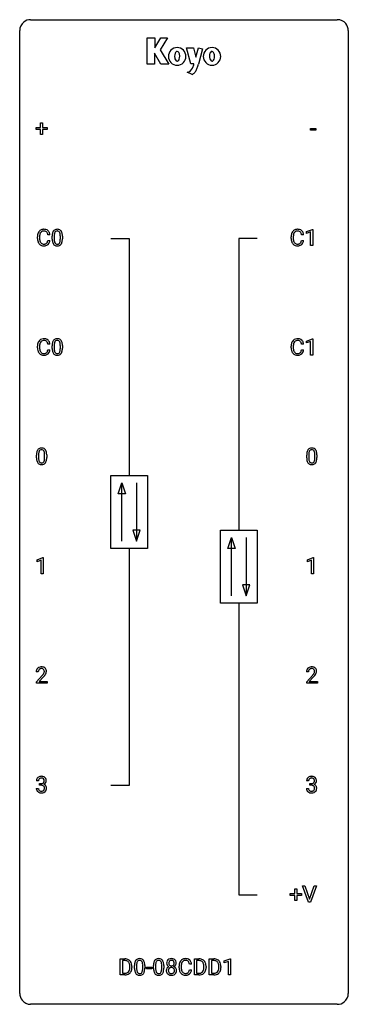
# Model space of a CAD drawing. Extents: x 2.8 to 26.6, y -2.8 to 68.7.
import ezdxf

# ---------------------------------------------------------------- set-up
doc = ezdxf.new("R2010")
doc.units = 0
doc.layers.add('DEFAULT_255_1_234', color=255, linetype='CONTINUOUS')
doc.layers.add('DEFAULT_255_2_778', color=255, linetype='CONTINUOUS')

msp = doc.modelspace()

# ---------------------------------------------------------------- linework, layer by layer
at = {"layer": 'DEFAULT_255_1_234'}
for p, q in [((3.961, 60.69), (3.961, 60.83)), ((3.961, 60.83), (4.287, 60.83)), ((4.287, 60.83), (4.287, 61.172)), ((4.287, 61.172), (4.436, 61.172)), ((4.436, 61.172), (4.436, 60.83)), ((4.436, 60.83), (4.762, 60.83)), ((4.762, 60.83), (4.762, 60.69)), ((23.855, 60.639), (23.855, 60.76)), ((23.855, 60.76), (24.246, 60.76)), ((24.246, 60.76), (24.246, 60.639)), ((4.287, 60.69), (3.961, 60.69)), ((4.287, 60.32), (4.287, 60.69)), ((4.436, 60.32), (4.287, 60.32)), ((4.762, 60.69), (4.436, 60.69)), ((4.436, 60.69), (4.436, 60.32)), ((24.246, 60.639), (23.855, 60.639)), ((4.066, 52.795), (4.066, 52.908)), ((4.221, 52.904), (4.221, 52.791)), ((4.966, 53.059), (4.811, 53.059)), ((5.133, 52.744), (5.133, 52.942)), ((5.282, 52.979), (5.282, 52.741)), ((5.723, 52.724), (5.723, 52.967)), ((5.871, 52.957), (5.871, 52.764)), ((22.451, 52.795), (22.451, 52.908)), ((22.606, 52.904), (22.606, 52.791)), ((23.351, 53.059), (23.196, 53.059)), ((23.562, 53.281), (23.988, 53.44)), ((23.562, 53.146), (23.562, 53.281)), ((23.862, 53.256), (23.562, 53.146)), ((23.862, 52.265), (23.862, 53.256)), ((23.988, 53.44), (24.011, 53.44)), ((24.011, 53.44), (24.011, 52.265)), ((4.811, 52.636), (4.966, 52.636)), ((23.196, 52.636), (23.351, 52.636)), ((24.011, 52.265), (23.862, 52.265)), ((4.966, 45.121), (4.811, 45.121)), ((5.282, 45.041), (5.282, 44.803)), ((5.723, 44.787), (5.723, 45.03)), ((5.871, 45.019), (5.871, 44.827)), ((23.351, 45.121), (23.196, 45.121)), ((23.562, 45.343), (23.988, 45.503)), ((23.562, 45.208), (23.562, 45.343)), ((23.862, 45.318), (23.562, 45.208)), ((23.862, 44.328), (23.862, 45.318)), ((23.988, 45.503), (24.011, 45.503)), ((24.011, 45.503), (24.011, 44.328)), ((4.066, 44.858), (4.066, 44.97)), ((4.221, 44.966), (4.221, 44.853)), ((4.811, 44.699), (4.966, 44.699)), ((5.133, 44.807), (5.133, 45.005)), ((22.451, 44.858), (22.451, 44.97)), ((22.606, 44.966), (22.606, 44.853)), ((23.196, 44.699), (23.351, 44.699)), ((24.011, 44.328), (23.862, 44.328)), ((3.996, 36.869), (3.996, 37.067)), ((4.144, 37.104), (4.144, 36.866)), ((4.585, 36.849), (4.585, 37.092)), ((4.734, 37.082), (4.734, 36.889)), ((23.577, 36.869), (23.577, 37.067)), ((23.726, 37.104), (23.726, 36.866)), ((24.167, 36.849), (24.167, 37.092)), ((24.315, 37.082), (24.315, 36.889)), ((4.032, 29.468), (4.457, 29.628)), ((4.032, 29.333), (4.032, 29.468)), ((4.331, 29.443), (4.032, 29.333)), ((4.331, 28.453), (4.331, 29.443)), ((4.457, 29.628), (4.481, 29.628)), ((4.481, 29.628), (4.481, 28.453)), ((23.63, 29.468), (24.055, 29.628)), ((23.63, 29.333), (23.63, 29.468)), ((23.929, 29.443), (23.63, 29.333)), ((23.929, 28.453), (23.929, 29.443)), ((24.055, 29.628), (24.079, 29.628)), ((24.079, 29.628), (24.079, 28.453)), ((4.481, 28.453), (4.331, 28.453)), ((24.079, 28.453), (23.929, 28.453)), ((4.127, 21.34), (3.978, 21.34)), ((4.001, 20.622), (4.405, 21.072)), ((4.493, 20.976), (4.18, 20.637)), ((23.708, 21.34), (23.559, 21.34)), ((23.582, 20.622), (23.987, 21.072)), ((24.074, 20.976), (23.761, 20.637)), ((4.001, 20.515), (4.001, 20.622)), ((4.767, 20.515), (4.001, 20.515)), ((4.18, 20.637), (4.767, 20.637)), ((4.767, 20.637), (4.767, 20.515)), ((23.582, 20.515), (23.582, 20.622)), ((24.348, 20.515), (23.582, 20.515)), ((23.761, 20.637), (24.348, 20.637)), ((24.348, 20.637), (24.348, 20.515)), ((3.979, 12.886), (4.128, 12.886)), ((4.138, 13.441), (3.989, 13.441)), ((4.217, 13.114), (4.217, 13.235)), ((4.217, 13.235), (4.328, 13.235)), ((4.328, 13.114), (4.217, 13.114)), ((23.56, 12.886), (23.71, 12.886)), ((23.719, 13.441), (23.571, 13.441)), ((23.798, 13.114), (23.798, 13.235)), ((23.798, 13.235), (23.91, 13.235)), ((23.91, 13.114), (23.798, 13.114)), ((23.714, 4.64), (23.281, 5.81)), ((23.281, 5.81), (23.449, 5.81)), ((23.449, 5.81), (23.781, 4.845)), ((23.781, 4.845), (24.116, 5.81)), ((24.284, 5.81), (23.851, 4.64)), ((24.116, 5.81), (24.284, 5.81)), ((22.389, 5.127), (22.389, 5.268)), ((22.389, 5.268), (22.715, 5.268)), ((22.715, 5.127), (22.389, 5.127)), ((22.715, 5.268), (22.715, 5.609)), ((22.715, 5.609), (22.864, 5.609)), ((22.715, 4.758), (22.715, 5.127)), ((22.864, 5.609), (22.864, 5.268)), ((22.864, 5.268), (23.19, 5.268)), ((23.19, 5.127), (22.864, 5.127)), ((22.864, 5.127), (22.864, 4.758)), ((23.19, 5.268), (23.19, 5.127)), ((22.864, 4.758), (22.715, 4.758)), ((23.851, 4.64), (23.714, 4.64)), ((10.066, -0.651), (10.066, 0.518)), ((10.066, 0.518), (10.397, 0.518)), ((10.401, 0.391), (10.221, 0.391)), ((10.221, 0.391), (10.221, -0.525)), ((11.102, -0.173), (11.102, 0.026)), ((11.25, 0.062), (11.25, -0.176)), ((11.691, -0.193), (11.691, 0.051)), ((11.84, 0.04), (11.84, -0.153)), ((12.479, -0.173), (12.479, 0.026)), ((12.628, 0.062), (12.628, -0.176)), ((13.069, -0.193), (13.069, 0.051)), ((13.217, 0.04), (13.217, -0.153)), ((15.23, 0.142), (15.075, 0.142)), ((15.44, -0.651), (15.44, 0.518)), ((15.44, 0.518), (15.771, 0.518)), ((15.775, 0.391), (15.595, 0.391)), ((15.595, 0.391), (15.595, -0.525)), ((16.519, -0.651), (16.519, 0.518)), ((16.519, 0.518), (16.849, 0.518)), ((16.853, 0.391), (16.673, 0.391)), ((16.673, 0.391), (16.673, -0.525)), ((17.599, 0.364), (18.024, 0.524)), ((17.599, 0.229), (17.599, 0.364)), ((17.898, 0.339), (17.599, 0.229)), ((17.898, -0.651), (17.898, 0.339)), ((18.024, 0.524), (18.048, 0.524)), ((18.048, 0.524), (18.048, -0.651)), ((10.39, -0.651), (10.066, -0.651)), ((10.221, -0.525), (10.383, -0.525)), ((10.76, -0.099), (10.76, -0.03)), ((10.912, -0.027), (10.912, -0.102)), ((11.963, -0.215), (11.963, -0.094)), ((11.963, -0.094), (12.355, -0.094)), ((12.355, -0.215), (11.963, -0.215)), ((12.355, -0.094), (12.355, -0.215)), ((14.33, -0.121), (14.33, -0.009)), ((14.485, -0.013), (14.485, -0.126)), ((15.075, -0.28), (15.23, -0.28)), ((15.764, -0.651), (15.44, -0.651)), ((15.595, -0.525), (15.757, -0.525)), ((16.134, -0.099), (16.134, -0.03)), ((16.286, -0.027), (16.286, -0.102)), ((16.843, -0.651), (16.519, -0.651)), ((16.673, -0.525), (16.836, -0.525)), ((17.212, -0.099), (17.212, -0.03)), ((17.365, -0.027), (17.365, -0.102)), ((18.048, -0.651), (17.898, -0.651))]:
    msp.add_line(p, q, dxfattribs=at)
for centre, radius, start, end in [((4.843, 52.912), 0.777, 169.58372, 180.27579), ((4.659, 52.946), 0.59, 155.03659, 169.60032), ((4.545, 53), 0.464, 136.78315, 155.24727), ((4.506, 53.033), 0.413, 121.76332, 136.42811), ((5.053, 52.906), 0.832, 174.342, 180.14304), ((4.79, 52.935), 0.568, 162.93736, 174.62086), ((4.595, 52.996), 0.363, 143.07532, 163.19169), ((4.52, 53.009), 0.441, 95.64597, 121.54906), ((4.519, 53.055), 0.267, 109.29984, 143.30375), ((4.533, 53.004), 0.32, 89.34516, 108.57454), ((4.536, 52.898), 0.553, 89.92421, 96.13779), ((4.541, 52.91), 0.541, 76.67793, 90.45633), ((4.537, 52.886), 0.438, 87.38147, 90.02409), ((4.544, 52.991), 0.332, 74.70086, 87.81245), ((4.575, 53.099), 0.221, 47.43719, 75.06982), ((4.58, 53.069), 0.378, 47.48585, 76.92873), ((4.57, 53.099), 0.224, 27.81666, 46.40083), ((4.459, 53.04), 0.349, 15.76531, 27.94105), ((4.261, 52.983), 0.556, 7.88917, 15.92392), ((4.565, 53.059), 0.395, 16.54241, 46.89335), ((4.405, 53.006), 0.564, 5.40721, 17.03651), ((6.328, 52.947), 1.195, 173.76756, 180.23155), ((5.876, 52.998), 0.74, 164.30586, 173.90022), ((5.585, 53.082), 0.437, 148.7922, 164.56838), ((5.49, 53.135), 0.328, 144.58839, 148.11763), ((5.455, 53.159), 0.286, 101.64409, 144.51424), ((6.126, 52.983), 0.844, 172.02595, 178.07032), ((6.429, 52.969), 1.148, 177.86317, 179.50441), ((5.796, 53.03), 0.511, 163.37633, 172.1411), ((5.587, 53.094), 0.292, 149.42089, 163.62864), ((5.481, 53.158), 0.168, 105.79811, 149.73881), ((5.498, 52.99), 0.46, 89.5284, 102.58198), ((5.499, 53.091), 0.237, 89.38069, 105.67626), ((5.506, 52.987), 0.464, 77.04379, 90.50813), ((5.503, 53.066), 0.263, 81.10601, 90.2185), ((5.521, 53.154), 0.173, 30.74079, 82.46571), ((5.546, 53.151), 0.295, 48.27786, 77.49947), ((5.468, 53.12), 0.236, 24.28712, 31.39356), ((5.351, 53.07), 0.363, 12.08056, 23.8174), ((5.075, 53.009), 0.646, 4.83622, 12.29045), ((4.654, 52.971), 1.068, 359.80904, 4.94079), ((5.553, 53.164), 0.281, 36.31421, 47.63059), ((5.466, 53.105), 0.386, 18.29318, 35.67692), ((5.212, 53.018), 0.654, 8.02467, 18.56052), ((4.796, 52.956), 1.075, 1.12741, 8.17183), ((4.472, 52.944), 1.399, 0.54241, 1.3863), ((23.227, 52.912), 0.777, 169.58372, 180.27579), ((23.044, 52.946), 0.59, 155.03659, 169.60032), ((22.93, 53), 0.464, 136.78315, 155.24727), ((22.891, 53.033), 0.413, 121.76332, 136.42811), ((23.438, 52.906), 0.832, 174.342, 180.14304), ((23.175, 52.935), 0.568, 162.93736, 174.62086), ((22.98, 52.996), 0.363, 143.07532, 163.19169), ((22.905, 53.009), 0.441, 95.64597, 121.54906), ((22.904, 53.055), 0.267, 109.29984, 143.30375), ((22.918, 53.004), 0.32, 89.34516, 108.57454), ((22.921, 52.898), 0.553, 89.92421, 96.13779), ((22.926, 52.91), 0.541, 76.67793, 90.45633), ((22.921, 52.886), 0.438, 87.38147, 90.02409), ((22.929, 52.991), 0.332, 74.70086, 87.81245), ((22.96, 53.099), 0.221, 47.43719, 75.06982), ((22.965, 53.069), 0.378, 47.48585, 76.92873), ((22.955, 53.099), 0.224, 27.81666, 46.40083), ((22.844, 53.04), 0.349, 15.76531, 27.94105), ((22.646, 52.983), 0.556, 7.88917, 15.92392), ((22.95, 53.059), 0.395, 16.54241, 46.89335), ((22.789, 53.006), 0.564, 5.40721, 17.03651), ((5.028, 52.795), 0.962, 179.99185, 181.53942), ((4.821, 52.784), 0.755, 181.12187, 193.87563), ((4.584, 52.723), 0.51, 193.54796, 219.57567), ((4.501, 52.652), 0.401, 219.36273, 250.06119), ((4.96, 52.787), 0.739, 179.68175, 189.15053), ((4.71, 52.745), 0.486, 188.99109, 203.5773), ((4.602, 52.7), 0.369, 203.90773, 215.13124), ((4.51, 52.629), 0.252, 213.90717, 263.88493), ((4.517, 52.716), 0.467, 250.78847, 270.64892), ((4.522, 52.707), 0.332, 263.17585, 270.10311), ((4.525, 52.832), 0.456, 269.67198, 279.06092), ((4.523, 52.976), 0.727, 270.00211, 270.3582), ((4.528, 52.83), 0.581, 269.93585, 282.8096), ((4.552, 52.67), 0.293, 278.87502, 293.63466), ((4.572, 52.649), 0.394, 282.43332, 310.75137), ((4.584, 52.595), 0.211, 293.85534, 310.05188), ((4.584, 52.589), 0.206, 311.06468, 332.01083), ((4.465, 52.655), 0.342, 331.65885, 343.28789), ((4.259, 52.718), 0.558, 343.1446, 351.01062), ((4.105, 52.746), 0.715, 350.71573, 351.16022), ((4.575, 52.638), 0.384, 311.4559, 340.44216), ((4.418, 52.696), 0.551, 340.17743, 353.78143), ((6.486, 52.762), 1.353, 180.74494, 181.151), ((6.206, 52.751), 1.072, 180.89762, 188.00555), ((5.81, 52.694), 0.673, 187.88164, 198.23465), ((5.561, 52.61), 0.41, 197.96935, 215.26236), ((5.459, 52.542), 0.287, 215.86183, 257.27886), ((6.322, 52.737), 1.04, 179.79956, 185.24604), ((5.918, 52.699), 0.634, 185.14116, 193.00796), ((5.654, 52.636), 0.363, 192.78976, 205.25077), ((5.549, 52.59), 0.248, 205.80054, 211.25375), ((5.497, 52.555), 0.185, 210.37898, 238.40081), ((5.499, 52.697), 0.447, 256.62289, 270.51044), ((5.495, 52.559), 0.188, 239.65206, 265.97938), ((5.503, 52.627), 0.256, 265.13154, 270.06033), ((5.506, 52.594), 0.224, 269.33147, 287.2178), ((5.507, 52.709), 0.459, 269.59773, 281.67344), ((5.52, 52.544), 0.171, 287.7958, 329.08087), ((5.547, 52.542), 0.288, 280.58014, 324.91731), ((5.424, 52.604), 0.284, 328.66347, 343.33251), ((5.207, 52.671), 0.512, 343.04995, 351.93934), ((4.86, 52.722), 0.862, 351.8069, 357.79592), ((4.536, 52.739), 1.186, 357.58719, 359.26775), ((5.509, 52.568), 0.334, 324.93524, 328.61605), ((5.41, 52.622), 0.447, 329.28036, 344.74728), ((5.11, 52.707), 0.758, 344.49347, 353.97655), ((4.647, 52.759), 1.225, 353.8442, 0.22879), ((23.413, 52.795), 0.962, 179.99185, 181.53942), ((23.206, 52.784), 0.755, 181.12187, 193.87563), ((22.968, 52.723), 0.51, 193.54796, 219.57567), ((22.885, 52.652), 0.401, 219.36273, 250.06119), ((23.345, 52.787), 0.739, 179.68175, 189.15053), ((23.095, 52.745), 0.486, 188.99109, 203.5773), ((22.987, 52.7), 0.369, 203.90773, 215.13124), ((22.894, 52.629), 0.252, 213.90717, 263.88493), ((22.902, 52.716), 0.467, 250.78847, 270.64892), ((22.907, 52.707), 0.332, 263.17585, 270.10311), ((22.91, 52.832), 0.456, 269.67198, 279.06092), ((22.908, 52.976), 0.727, 270.00211, 270.3582), ((22.913, 52.83), 0.581, 269.93585, 282.8096), ((22.937, 52.67), 0.293, 278.87502, 293.63466), ((22.957, 52.649), 0.394, 282.43332, 310.75137), ((22.969, 52.595), 0.211, 293.85534, 310.05188), ((22.969, 52.589), 0.206, 311.06468, 332.01083), ((22.85, 52.655), 0.342, 331.65885, 343.28789), ((22.644, 52.718), 0.558, 343.1446, 351.01062), ((22.49, 52.746), 0.715, 350.71573, 351.16022), ((22.96, 52.638), 0.384, 311.4559, 340.44216), ((22.803, 52.696), 0.551, 340.17743, 353.78143), ((4.843, 44.974), 0.777, 169.58372, 180.27579), ((4.659, 45.008), 0.59, 155.03659, 169.60032), ((4.545, 45.063), 0.464, 136.78315, 155.24727), ((4.506, 45.096), 0.413, 121.76332, 136.42811), ((5.053, 44.969), 0.832, 174.342, 180.14304), ((4.79, 44.997), 0.568, 162.93736, 174.62086), ((4.595, 45.059), 0.363, 143.07532, 163.19169), ((4.52, 45.071), 0.441, 95.64597, 121.54906), ((4.519, 45.117), 0.267, 109.29984, 143.30375), ((4.533, 45.066), 0.32, 89.34516, 108.57454), ((4.536, 44.96), 0.553, 89.92421, 96.13779), ((4.541, 44.972), 0.541, 76.67793, 90.45633), ((4.537, 44.948), 0.438, 87.38147, 90.02409), ((4.544, 45.054), 0.332, 74.70086, 87.81245), ((4.575, 45.161), 0.221, 47.43719, 75.06982), ((4.58, 45.131), 0.378, 47.48585, 76.92873), ((4.57, 45.162), 0.224, 27.81666, 46.40083), ((4.459, 45.103), 0.349, 15.76531, 27.94105), ((4.261, 45.045), 0.556, 7.88917, 15.92392), ((4.565, 45.121), 0.395, 16.54241, 46.89335), ((4.405, 45.068), 0.564, 5.40721, 17.03651), ((6.328, 45.01), 1.195, 173.76756, 180.23155), ((5.876, 45.061), 0.74, 164.30586, 173.90022), ((5.585, 45.145), 0.437, 148.7922, 164.56838), ((5.49, 45.198), 0.328, 144.58839, 148.11763), ((5.455, 45.222), 0.286, 101.64409, 144.51424), ((6.126, 45.046), 0.844, 172.02595, 178.07032), ((6.429, 45.031), 1.148, 177.86317, 179.50441), ((5.796, 45.093), 0.511, 163.37633, 172.1411), ((5.587, 45.157), 0.292, 149.42089, 163.62864), ((5.481, 45.221), 0.168, 105.79811, 149.73881), ((5.498, 45.053), 0.46, 89.5284, 102.58198), ((5.499, 45.154), 0.237, 89.38069, 105.67626), ((5.506, 45.049), 0.464, 77.04379, 90.50813), ((5.503, 45.128), 0.263, 81.10601, 90.2185), ((5.521, 45.216), 0.173, 30.74079, 82.46571), ((5.546, 45.213), 0.295, 48.27786, 77.49947), ((5.468, 45.182), 0.236, 24.28712, 31.39356), ((5.351, 45.132), 0.363, 12.08056, 23.8174), ((5.075, 45.071), 0.646, 4.83622, 12.29045), ((4.654, 45.033), 1.068, 359.80904, 4.94079), ((5.553, 45.226), 0.281, 36.31421, 47.63059), ((5.466, 45.168), 0.386, 18.29318, 35.67692), ((5.212, 45.08), 0.654, 8.02467, 18.56052), ((4.796, 45.019), 1.075, 1.12741, 8.17183), ((4.472, 45.006), 1.399, 0.54241, 1.3863), ((23.227, 44.974), 0.777, 169.58372, 180.27579), ((23.044, 45.008), 0.59, 155.03659, 169.60032), ((22.93, 45.063), 0.464, 136.78315, 155.24727), ((22.891, 45.096), 0.413, 121.76332, 136.42811), ((23.438, 44.969), 0.832, 174.342, 180.14304), ((23.175, 44.997), 0.568, 162.93736, 174.62086), ((22.98, 45.059), 0.363, 143.07532, 163.19169), ((22.905, 45.071), 0.441, 95.64597, 121.54906), ((22.904, 45.117), 0.267, 109.29984, 143.30375), ((22.918, 45.066), 0.32, 89.34516, 108.57454), ((22.921, 44.96), 0.553, 89.92421, 96.13779), ((22.926, 44.972), 0.541, 76.67793, 90.45633), ((22.921, 44.948), 0.438, 87.38147, 90.02409), ((22.929, 45.054), 0.332, 74.70086, 87.81245), ((22.96, 45.161), 0.221, 47.43719, 75.06982), ((22.965, 45.131), 0.378, 47.48585, 76.92873), ((22.955, 45.162), 0.224, 27.81666, 46.40083), ((22.844, 45.103), 0.349, 15.76531, 27.94105), ((22.646, 45.045), 0.556, 7.88917, 15.92392), ((22.95, 45.121), 0.395, 16.54241, 46.89335), ((22.789, 45.068), 0.564, 5.40721, 17.03651), ((5.028, 44.858), 0.962, 179.99185, 181.53942), ((4.821, 44.847), 0.755, 181.12187, 193.87563), ((4.584, 44.785), 0.51, 193.54796, 219.57567), ((4.501, 44.715), 0.401, 219.36273, 250.06119), ((4.96, 44.849), 0.739, 179.68175, 189.15053), ((4.71, 44.807), 0.486, 188.99109, 203.5773), ((4.602, 44.763), 0.369, 203.90773, 215.13124), ((4.51, 44.691), 0.252, 213.90717, 263.88493), ((4.517, 44.778), 0.467, 250.78847, 270.64892), ((4.522, 44.77), 0.332, 263.17585, 270.10311), ((4.525, 44.894), 0.456, 269.67198, 279.06092), ((4.523, 45.039), 0.727, 270.00211, 270.3582), ((4.528, 44.893), 0.581, 269.93585, 282.8096), ((4.552, 44.733), 0.293, 278.87502, 293.63466), ((4.572, 44.711), 0.394, 282.43332, 310.75137), ((4.584, 44.658), 0.211, 293.85534, 310.05188), ((4.584, 44.652), 0.206, 311.06468, 332.01083), ((4.465, 44.717), 0.342, 331.65885, 343.28789), ((4.259, 44.781), 0.558, 343.1446, 351.01062), ((4.105, 44.809), 0.715, 350.71573, 351.16022), ((4.575, 44.7), 0.384, 311.4559, 340.44216), ((4.418, 44.759), 0.551, 340.17743, 353.78143), ((6.486, 44.824), 1.353, 180.74494, 181.151), ((6.206, 44.814), 1.072, 180.89762, 188.00555), ((5.81, 44.757), 0.673, 187.88164, 198.23465), ((5.561, 44.673), 0.41, 197.96935, 215.26236), ((5.459, 44.604), 0.287, 215.86183, 257.27886), ((6.322, 44.8), 1.04, 179.79956, 185.24604), ((5.918, 44.761), 0.634, 185.14116, 193.00796), ((5.654, 44.699), 0.363, 192.78976, 205.25077), ((5.549, 44.652), 0.248, 205.80054, 211.25375), ((5.497, 44.617), 0.185, 210.37898, 238.40081), ((5.499, 44.759), 0.447, 256.62289, 270.51044), ((5.495, 44.622), 0.188, 239.65206, 265.97938), ((5.503, 44.689), 0.256, 265.13154, 270.06033), ((5.506, 44.657), 0.224, 269.33147, 287.2178), ((5.507, 44.771), 0.459, 269.59773, 281.67344), ((5.52, 44.606), 0.171, 287.7958, 329.08087), ((5.547, 44.604), 0.288, 280.58014, 324.91731), ((5.424, 44.666), 0.284, 328.66347, 343.33251), ((5.207, 44.734), 0.512, 343.04995, 351.93934), ((4.86, 44.785), 0.862, 351.8069, 357.79592), ((4.536, 44.802), 1.186, 357.58719, 359.26775), ((5.509, 44.63), 0.334, 324.93524, 328.61605), ((5.41, 44.685), 0.447, 329.28036, 344.74728), ((5.11, 44.77), 0.758, 344.49347, 353.97655), ((4.647, 44.822), 1.225, 353.8442, 0.22879), ((23.413, 44.858), 0.962, 179.99185, 181.53942), ((23.206, 44.847), 0.755, 181.12187, 193.87563), ((22.968, 44.785), 0.51, 193.54796, 219.57567), ((22.885, 44.715), 0.401, 219.36273, 250.06119), ((23.345, 44.849), 0.739, 179.68175, 189.15053), ((23.095, 44.807), 0.486, 188.99109, 203.5773), ((22.987, 44.763), 0.369, 203.90773, 215.13124), ((22.894, 44.691), 0.252, 213.90717, 263.88493), ((22.902, 44.778), 0.467, 250.78847, 270.64892), ((22.907, 44.77), 0.332, 263.17585, 270.10311), ((22.91, 44.894), 0.456, 269.67198, 279.06092), ((22.908, 45.039), 0.727, 270.00211, 270.3582), ((22.913, 44.893), 0.581, 269.93585, 282.8096), ((22.937, 44.733), 0.293, 278.87502, 293.63466), ((22.957, 44.711), 0.394, 282.43332, 310.75137), ((22.969, 44.658), 0.211, 293.85534, 310.05188), ((22.969, 44.652), 0.206, 311.06468, 332.01083), ((22.85, 44.717), 0.342, 331.65885, 343.28789), ((22.644, 44.781), 0.558, 343.1446, 351.01062), ((22.49, 44.809), 0.715, 350.71573, 351.16022), ((22.96, 44.7), 0.384, 311.4559, 340.44216), ((22.803, 44.759), 0.551, 340.17743, 353.78143), ((5.191, 37.072), 1.195, 173.76756, 180.23155), ((4.739, 37.123), 0.74, 164.30586, 173.90022), ((4.448, 37.207), 0.437, 148.7922, 164.56838), ((4.353, 37.26), 0.328, 144.58839, 148.11763), ((4.318, 37.284), 0.286, 101.64409, 144.51424), ((4.989, 37.108), 0.844, 172.02595, 178.07032), ((4.659, 37.155), 0.511, 163.37633, 172.1411), ((4.45, 37.219), 0.292, 149.42089, 163.62864), ((4.344, 37.283), 0.168, 105.79811, 149.73881), ((4.361, 37.115), 0.46, 89.5284, 102.58198), ((4.362, 37.216), 0.237, 89.38069, 105.67626), ((4.369, 37.112), 0.464, 77.04379, 90.50813), ((4.366, 37.191), 0.263, 81.10601, 90.2185), ((4.384, 37.279), 0.173, 30.74079, 82.46571), ((4.409, 37.276), 0.295, 48.27786, 77.49947), ((4.331, 37.245), 0.236, 24.28712, 31.39356), ((4.214, 37.195), 0.363, 12.08056, 23.8174), ((3.938, 37.134), 0.646, 4.83622, 12.29045), ((3.517, 37.096), 1.068, 359.80904, 4.94079), ((4.416, 37.289), 0.281, 36.31421, 47.63059), ((4.329, 37.23), 0.386, 18.29318, 35.67692), ((4.075, 37.143), 0.654, 8.02467, 18.56052), ((3.659, 37.081), 1.075, 1.12741, 8.17183), ((24.772, 37.072), 1.195, 173.76756, 180.23155), ((24.32, 37.123), 0.74, 164.30586, 173.90022), ((24.029, 37.207), 0.437, 148.7922, 164.56838), ((23.934, 37.26), 0.328, 144.58839, 148.11763), ((23.899, 37.284), 0.286, 101.64409, 144.51424), ((24.57, 37.108), 0.844, 172.02595, 178.07032), ((24.24, 37.155), 0.511, 163.37633, 172.1411), ((24.031, 37.219), 0.292, 149.42089, 163.62864), ((23.925, 37.283), 0.168, 105.79811, 149.73881), ((23.942, 37.115), 0.46, 89.5284, 102.58198), ((23.943, 37.216), 0.237, 89.38069, 105.67626), ((23.95, 37.112), 0.464, 77.04379, 90.50813), ((23.947, 37.191), 0.263, 81.10601, 90.2185), ((23.965, 37.279), 0.173, 30.74079, 82.46571), ((23.99, 37.276), 0.295, 48.27786, 77.49947), ((23.912, 37.245), 0.236, 24.28712, 31.39356), ((23.795, 37.195), 0.363, 12.08056, 23.8174), ((23.519, 37.134), 0.646, 4.83622, 12.29045), ((23.098, 37.096), 1.068, 359.80904, 4.94079), ((23.997, 37.289), 0.281, 36.31421, 47.63059), ((23.91, 37.23), 0.386, 18.29318, 35.67692), ((23.656, 37.143), 0.654, 8.02467, 18.56052), ((23.24, 37.081), 1.075, 1.12741, 8.17183), ((5.348, 36.887), 1.353, 180.74494, 181.151), ((5.068, 36.876), 1.072, 180.89762, 188.00555), ((4.673, 36.819), 0.673, 187.88164, 198.23465), ((4.424, 36.735), 0.41, 197.96935, 215.26236), ((4.322, 36.667), 0.287, 215.86183, 257.27886), ((5.292, 37.094), 1.148, 177.86317, 179.50441), ((5.185, 36.862), 1.04, 179.79956, 185.24604), ((4.781, 36.824), 0.634, 185.14116, 193.00796), ((4.516, 36.761), 0.363, 192.78976, 205.25077), ((4.412, 36.715), 0.248, 205.80054, 211.25375), ((4.359, 36.68), 0.185, 210.37898, 238.40081), ((4.357, 36.684), 0.188, 239.65206, 265.97938), ((4.366, 36.752), 0.256, 265.13154, 270.06033), ((4.369, 36.719), 0.224, 269.33147, 287.2178), ((4.383, 36.669), 0.171, 287.7958, 329.08087), ((4.409, 36.667), 0.288, 280.58014, 324.91731), ((4.287, 36.729), 0.284, 328.66347, 343.33251), ((4.069, 36.796), 0.512, 343.04995, 351.93934), ((3.723, 36.847), 0.862, 351.8069, 357.79592), ((3.399, 36.864), 1.186, 357.58719, 359.26775), ((4.372, 36.693), 0.334, 324.93524, 328.61605), ((4.272, 36.747), 0.447, 329.28036, 344.74728), ((3.973, 36.832), 0.758, 344.49347, 353.97655), ((3.509, 36.884), 1.225, 353.8442, 0.22879), ((3.335, 37.069), 1.399, 0.54241, 1.3863), ((24.93, 36.887), 1.353, 180.74494, 181.151), ((24.65, 36.876), 1.072, 180.89762, 188.00555), ((24.254, 36.819), 0.673, 187.88164, 198.23465), ((24.005, 36.735), 0.41, 197.96935, 215.26236), ((23.903, 36.667), 0.287, 215.86183, 257.27886), ((24.873, 37.094), 1.148, 177.86317, 179.50441), ((24.766, 36.862), 1.04, 179.79956, 185.24604), ((24.362, 36.824), 0.634, 185.14116, 193.00796), ((24.097, 36.761), 0.363, 192.78976, 205.25077), ((23.993, 36.715), 0.248, 205.80054, 211.25375), ((23.94, 36.68), 0.185, 210.37898, 238.40081), ((23.939, 36.684), 0.188, 239.65206, 265.97938), ((23.947, 36.752), 0.256, 265.13154, 270.06033), ((23.95, 36.719), 0.224, 269.33147, 287.2178), ((23.964, 36.669), 0.171, 287.7958, 329.08087), ((23.991, 36.667), 0.288, 280.58014, 324.91731), ((23.868, 36.729), 0.284, 328.66347, 343.33251), ((23.651, 36.796), 0.512, 343.04995, 351.93934), ((23.304, 36.847), 0.862, 351.8069, 357.79592), ((22.98, 36.864), 1.186, 357.58719, 359.26775), ((23.953, 36.693), 0.334, 324.93524, 328.61605), ((23.854, 36.747), 0.447, 329.28036, 344.74728), ((23.554, 36.832), 0.758, 344.49347, 353.97655), ((23.09, 36.884), 1.225, 353.8442, 0.22879), ((22.916, 37.069), 1.399, 0.54241, 1.3863), ((4.362, 36.822), 0.447, 256.62289, 270.51044), ((4.369, 36.834), 0.459, 269.59773, 281.67344), ((23.943, 36.822), 0.447, 256.62289, 270.51044), ((23.951, 36.834), 0.459, 269.59773, 281.67344), ((4.385, 21.344), 0.407, 163.28787, 180.55818), ((4.305, 21.366), 0.324, 133.45412, 162.947), ((4.323, 21.347), 0.35, 100.78694, 133.4384), ((4.338, 21.372), 0.208, 136.17574, 166.36747), ((4.326, 21.382), 0.192, 129.72793, 135.7542), ((4.334, 21.369), 0.207, 102.17394, 129.20619), ((4.357, 21.192), 0.508, 89.66053, 101.37042), ((4.358, 21.266), 0.313, 89.54607, 102.54188), ((4.364, 21.199), 0.502, 78.21712, 90.41304), ((4.361, 21.32), 0.259, 82.16021, 90.15058), ((4.375, 21.394), 0.184, 43.44154, 83.16614), ((4.4, 21.361), 0.336, 55.92682, 78.48886), ((4.367, 21.386), 0.195, 16.17147, 43.52844), ((4.316, 21.372), 0.248, 359.48663, 15.93398), ((4.419, 21.395), 0.297, 47.92923, 55.4054), ((4.429, 21.405), 0.283, 4.33477, 48.05607), ((23.966, 21.344), 0.407, 163.28787, 180.55818), ((23.886, 21.366), 0.324, 133.45412, 162.947), ((23.904, 21.347), 0.35, 100.78694, 133.4384), ((23.919, 21.372), 0.208, 136.17574, 166.36747), ((23.907, 21.382), 0.192, 129.72793, 135.7542), ((23.915, 21.369), 0.207, 102.17394, 129.20619), ((23.939, 21.192), 0.508, 89.66053, 101.37042), ((23.939, 21.266), 0.313, 89.54607, 102.54188), ((23.945, 21.199), 0.502, 78.21712, 90.41304), ((23.942, 21.32), 0.259, 82.16021, 90.15058), ((23.956, 21.394), 0.184, 43.44154, 83.16614), ((23.981, 21.361), 0.336, 55.92682, 78.48886), ((23.948, 21.386), 0.195, 16.17147, 43.52844), ((23.897, 21.372), 0.248, 359.48663, 15.93398), ((24, 21.395), 0.297, 47.92923, 55.4054), ((24.011, 21.405), 0.283, 4.33477, 48.05607), ((4.439, 21.345), 0.312, 165.90929, 178.86839), ((4.525, 21.34), 0.398, 178.43817, 180.00839), ((3.056, 22.265), 1.801, 318.51325, 320.78284), ((3.585, 21.835), 1.119, 320.73727, 323.97371), ((3.977, 21.551), 0.635, 323.89617, 328.64211), ((3.31, 22.07), 1.611, 317.25868, 319.90461), ((4.182, 21.424), 0.395, 328.8299, 331.78995), ((4.282, 21.373), 0.282, 331.42552, 352.93648), ((3.693, 21.754), 1.115, 319.64729, 327.09582), ((4.295, 21.37), 0.269, 353.22487, 0.01693), ((4.091, 21.498), 0.641, 326.91354, 338.35052), ((4.363, 21.394), 0.35, 337.89141, 358.99677), ((4.32, 21.388), 0.393, 359.92521, 5.59677), ((24.02, 21.345), 0.312, 165.90929, 178.86839), ((24.106, 21.34), 0.398, 178.43817, 180.00839), ((22.638, 22.265), 1.801, 318.51325, 320.78284), ((23.166, 21.835), 1.119, 320.73727, 323.97371), ((23.558, 21.551), 0.635, 323.89617, 328.64211), ((22.891, 22.07), 1.611, 317.25868, 319.90461), ((23.763, 21.424), 0.395, 328.8299, 331.78995), ((23.863, 21.373), 0.282, 331.42552, 352.93648), ((23.274, 21.754), 1.115, 319.64729, 327.09582), ((23.876, 21.37), 0.269, 353.22487, 0.01693), ((23.673, 21.498), 0.641, 326.91354, 338.35052), ((23.944, 21.394), 0.35, 337.89141, 358.99677), ((23.901, 21.388), 0.393, 359.92521, 5.59677), ((4.3, 13.445), 0.31, 155.34845, 180.74847), ((4.295, 13.442), 0.307, 131.57446, 154.47985), ((4.326, 13.41), 0.352, 96.98755, 131.96907), ((4.323, 13.454), 0.183, 133.83493, 173.53444), ((4.327, 13.448), 0.191, 103.29318, 133.5619), ((4.348, 13.285), 0.478, 89.85961, 97.78252), ((4.347, 13.368), 0.273, 89.53249, 103.53194), ((4.353, 13.259), 0.504, 78.36554, 90.41315), ((4.353, 13.341), 0.301, 76.11166, 90.70262), ((4.392, 13.479), 0.157, 13.95772, 77.67131), ((4.389, 13.425), 0.334, 56.62291, 78.63873), ((4.41, 13.463), 0.291, 47.02535, 56.08541), ((4.412, 13.467), 0.287, 10.9208, 46.77781), ((23.881, 13.445), 0.31, 155.34845, 180.74847), ((23.876, 13.442), 0.307, 131.57446, 154.47985), ((23.907, 13.41), 0.352, 96.98755, 131.96907), ((23.904, 13.454), 0.183, 133.83493, 173.53444), ((23.908, 13.448), 0.191, 103.29318, 133.5619), ((23.928, 13.368), 0.273, 89.53249, 103.53194), ((23.929, 13.285), 0.478, 89.85961, 97.78252), ((23.934, 13.259), 0.504, 78.36554, 90.41315), ((23.934, 13.341), 0.301, 76.11166, 90.70262), ((23.973, 13.479), 0.157, 13.95772, 77.67131), ((23.97, 13.425), 0.334, 56.62291, 78.63873), ((23.991, 13.463), 0.291, 47.02535, 56.08541), ((23.993, 13.467), 0.287, 10.9208, 46.77781), ((4.375, 12.886), 0.396, 179.97553, 183.23231), ((4.271, 12.873), 0.291, 181.81829, 229.64551), ((4.358, 12.884), 0.229, 179.44651, 196.28693), ((4.395, 13.441), 0.257, 172.50968, 180.13669), ((4.325, 13.574), 0.339, 270.49199, 281.89516), ((4.323, 12.658), 0.456, 84.01934, 89.33312), ((4.339, 12.794), 0.319, 71.90101, 84.35543), ((4.35, 13.464), 0.226, 281.66917, 301.29431), ((4.375, 12.9), 0.207, 49.50886, 72.18365), ((4.367, 13.433), 0.191, 301.78331, 311.75453), ((4.376, 13.423), 0.177, 311.73239, 354.28024), ((4.393, 12.925), 0.176, 12.94982, 48.75514), ((4.382, 13.507), 0.357, 292.54022, 293.69249), ((4.421, 12.862), 0.331, 57.64355, 72.86251), ((4.409, 13.454), 0.297, 292.98021, 325.23923), ((4.257, 13.44), 0.297, 359.18053, 15.04531), ((4.303, 13.435), 0.251, 353.09379, 0.11815), ((4.294, 12.894), 0.278, 344.59866, 357.92696), ((4.307, 12.903), 0.265, 359.50479, 13.42396), ((4.204, 12.901), 0.367, 357.47489, 0.02311), ((4.457, 12.919), 0.263, 36.72489, 57.4698), ((4.394, 13.465), 0.315, 325.23337, 332.87456), ((4.456, 12.921), 0.263, 8.05451, 36.35611), ((4.459, 13.434), 0.243, 332.35499, 359.71794), ((4.276, 13.435), 0.427, 359.63645, 11.60873), ((4.332, 12.9), 0.389, 343.98299, 0.55716), ((4.369, 12.905), 0.351, 359.83206, 8.587), ((23.956, 12.886), 0.396, 179.97553, 183.23231), ((23.852, 12.873), 0.291, 181.81829, 229.64551), ((23.939, 12.884), 0.229, 179.44651, 196.28693), ((23.976, 13.441), 0.257, 172.50968, 180.13669), ((23.907, 13.574), 0.339, 270.49199, 281.89516), ((23.904, 12.658), 0.456, 84.01934, 89.33312), ((23.92, 12.794), 0.319, 71.90101, 84.35543), ((23.931, 13.464), 0.226, 281.66917, 301.29431), ((23.956, 12.9), 0.207, 49.50886, 72.18365), ((23.948, 13.433), 0.191, 301.78331, 311.75453), ((23.957, 13.423), 0.177, 311.73239, 354.28024), ((23.974, 12.925), 0.176, 12.94982, 48.75514), ((23.963, 13.507), 0.357, 292.54022, 293.69249), ((24.002, 12.862), 0.331, 57.64355, 72.86251), ((23.991, 13.454), 0.297, 292.98021, 325.23923), ((23.838, 13.44), 0.297, 359.18053, 15.04531), ((23.884, 13.435), 0.251, 353.09379, 0.11815), ((23.875, 12.894), 0.278, 344.59866, 357.92696), ((23.888, 12.903), 0.265, 359.50479, 13.42396), ((23.785, 12.901), 0.367, 357.47489, 0.02311), ((24.038, 12.919), 0.263, 36.72489, 57.4698), ((23.975, 13.465), 0.315, 325.23337, 332.87456), ((24.037, 12.921), 0.263, 8.05451, 36.35611), ((24.04, 13.434), 0.243, 332.35499, 359.71794), ((23.857, 13.435), 0.427, 359.63645, 11.60873), ((23.913, 12.9), 0.389, 343.98299, 0.55716), ((23.951, 12.905), 0.351, 359.83206, 8.587), ((4.312, 12.92), 0.354, 229.4223, 256.85562), ((4.309, 12.871), 0.179, 196.56615, 227.7059), ((4.325, 12.889), 0.203, 227.76521, 257.87628), ((4.346, 13.058), 0.496, 256.68289, 270.44121), ((4.348, 12.983), 0.3, 257.45844, 270.4266), ((4.352, 13.012), 0.329, 269.59621, 280.87892), ((4.352, 13.062), 0.5, 269.72864, 280.38564), ((4.375, 12.898), 0.212, 280.63464, 299.85959), ((4.383, 12.919), 0.354, 279.78299, 311.62557), ((4.394, 12.862), 0.171, 300.35763, 314.5518), ((4.386, 12.868), 0.182, 315.07284, 345.0431), ((4.42, 12.876), 0.297, 311.63595, 343.76518), ((23.894, 12.92), 0.354, 229.4223, 256.85562), ((23.89, 12.871), 0.179, 196.56615, 227.7059), ((23.907, 12.889), 0.203, 227.76521, 257.87628), ((23.927, 13.058), 0.496, 256.68289, 270.44121), ((23.929, 12.983), 0.3, 257.45844, 270.4266), ((23.934, 13.012), 0.329, 269.59621, 280.87892), ((23.934, 13.062), 0.5, 269.72864, 280.38564), ((23.957, 12.898), 0.212, 280.63464, 299.85959), ((23.964, 12.919), 0.354, 279.78299, 311.62557), ((23.976, 12.862), 0.171, 300.35763, 314.5518), ((23.967, 12.868), 0.182, 315.07284, 345.0431), ((24.002, 12.876), 0.297, 311.63595, 343.76518), ((10.4, -0.068), 0.587, 75.41011, 90.38041), ((10.399, -0.065), 0.457, 79.21522, 89.74456), ((10.431, 0.079), 0.308, 40.38405, 80.14311), ((10.423, 0.027), 0.488, 60.14559, 75.18884), ((10.439, 0.055), 0.456, 26.52536, 60.14509), ((10.406, 0.06), 0.341, 26.57772, 40.15322), ((10.313, 0.016), 0.443, 9.65719, 26.19328), ((10.077, -0.026), 0.683, 359.6455, 9.86079), ((10.327, -0.004), 0.583, 7.40304, 26.83208), ((10.168, -0.029), 0.744, 0.16054, 7.71762), ((12.297, 0.031), 1.195, 173.76756, 180.23155), ((11.845, 0.082), 0.74, 164.30586, 173.90022), ((11.554, 0.166), 0.437, 148.7922, 164.56838), ((11.458, 0.219), 0.328, 144.58839, 148.11763), ((11.424, 0.243), 0.286, 101.64409, 144.51424), ((12.398, 0.052), 1.148, 177.86317, 179.50441), ((12.095, 0.066), 0.844, 172.02595, 178.07032), ((11.765, 0.114), 0.511, 163.37633, 172.1411), ((11.556, 0.177), 0.292, 149.42089, 163.62864), ((11.449, 0.241), 0.168, 105.79811, 149.73881), ((11.467, 0.074), 0.46, 89.5284, 102.58198), ((11.468, 0.175), 0.237, 89.38069, 105.67626), ((11.475, 0.07), 0.464, 77.04379, 90.50813), ((11.471, 0.149), 0.263, 81.10601, 90.2185), ((11.489, 0.237), 0.173, 30.74079, 82.46571), ((11.515, 0.234), 0.295, 48.27786, 77.49947), ((11.437, 0.203), 0.236, 24.28712, 31.39356), ((11.32, 0.153), 0.363, 12.08056, 23.8174), ((11.044, 0.092), 0.646, 4.83622, 12.29045), ((10.623, 0.054), 1.068, 359.80904, 4.94079), ((11.522, 0.247), 0.281, 36.31421, 47.63059), ((11.435, 0.188), 0.386, 18.29318, 35.67692), ((11.181, 0.101), 0.654, 8.02467, 18.56052), ((10.764, 0.04), 1.075, 1.12741, 8.17183), ((10.441, 0.027), 1.399, 0.54241, 1.3863), ((13.674, 0.031), 1.195, 173.76756, 180.23155), ((13.222, 0.082), 0.74, 164.30586, 173.90022), ((12.931, 0.166), 0.437, 148.7922, 164.56838), ((12.836, 0.219), 0.328, 144.58839, 148.11763), ((12.802, 0.243), 0.286, 101.64409, 144.51424), ((13.776, 0.052), 1.148, 177.86317, 179.50441), ((13.472, 0.066), 0.844, 172.02595, 178.07032), ((13.142, 0.114), 0.511, 163.37633, 172.1411), ((12.933, 0.177), 0.292, 149.42089, 163.62864), ((12.827, 0.241), 0.168, 105.79811, 149.73881), ((12.844, 0.074), 0.46, 89.5284, 102.58198), ((12.845, 0.175), 0.237, 89.38069, 105.67626), ((12.852, 0.07), 0.464, 77.04379, 90.50813), ((12.849, 0.149), 0.263, 81.10601, 90.2185), ((12.867, 0.237), 0.173, 30.74079, 82.46571), ((12.892, 0.234), 0.295, 48.27786, 77.49947), ((12.814, 0.203), 0.236, 24.28712, 31.39356), ((12.697, 0.153), 0.363, 12.08056, 23.8174), ((12.421, 0.092), 0.646, 4.83622, 12.29045), ((12, 0.054), 1.068, 359.80904, 4.94079), ((12.899, 0.247), 0.281, 36.31421, 47.63059), ((12.813, 0.188), 0.386, 18.29318, 35.67692), ((12.558, 0.101), 0.654, 8.02467, 18.56052), ((12.142, 0.04), 1.075, 1.12741, 8.17183), ((11.818, 0.027), 1.399, 0.54241, 1.3863), ((13.8, 0.216), 0.373, 164.61861, 180.52924), ((13.759, 0.213), 0.332, 179.99929, 181.16551), ((13.702, 0.208), 0.274, 180.43165, 213.2714), ((13.71, 0.241), 0.28, 132.24544, 164.50923), ((13.721, 0.221), 0.297, 213.34392, 222.62713), ((13.733, 0.235), 0.315, 222.95484, 244.13725), ((13.739, 0.208), 0.323, 100.70528, 132.13873), ((13.841, 0.212), 0.265, 168.38021, 180.36024), ((13.819, 0.208), 0.242, 179.50297, 194.91268), ((13.759, 0.231), 0.18, 135.30531, 168.98823), ((13.76, 0.193), 0.182, 194.97222, 224.1944), ((13.757, 0.191), 0.178, 224.29614, 262.01574), ((13.757, 0.233), 0.178, 105.92297, 135.16629), ((13.77, 0.07), 0.464, 89.67326, 101.24495), ((13.77, 0.182), 0.23, 89.47759, 105.72979), ((13.771, 0.264), 0.253, 261.12504, 270.19599), ((13.776, 0.088), 0.446, 76.28766, 90.45861), ((13.772, 0.164), 0.248, 86.98338, 90.02001), ((13.774, 0.245), 0.234, 269.48256, 285.09883), ((13.78, 0.226), 0.186, 44.39587, 88.24989), ((13.79, 0.187), 0.174, 285.15857, 315.94846), ((13.806, 0.21), 0.321, 47.82402, 76.42669), ((13.781, 0.225), 0.185, 16.3252, 44.7913), ((13.781, 0.195), 0.186, 316.0413, 351.91627), ((13.812, 0.233), 0.312, 296.7586, 325.75365), ((13.734, 0.213), 0.234, 359.47895, 16.06791), ((13.708, 0.21), 0.261, 351.10568, 0.19366), ((13.829, 0.236), 0.286, 6.91687, 47.62614), ((13.851, 0.206), 0.265, 325.84124, 338.47959), ((13.835, 0.21), 0.282, 338.87636, 0.5166), ((13.71, 0.214), 0.407, 359.84197, 7.96945), ((15.107, -0.005), 0.777, 169.58372, 180.27579), ((14.923, 0.029), 0.59, 155.03659, 169.60032), ((14.809, 0.084), 0.464, 136.78315, 155.24727), ((14.77, 0.117), 0.413, 121.76332, 136.42811), ((15.317, -0.011), 0.832, 174.342, 180.14304), ((15.054, 0.018), 0.568, 162.93736, 174.62086), ((14.859, 0.08), 0.363, 143.07532, 163.19169), ((14.784, 0.092), 0.441, 95.64597, 121.54906), ((14.783, 0.138), 0.267, 109.29984, 143.30375), ((14.797, 0.087), 0.32, 89.34516, 108.57454), ((14.8, -0.019), 0.553, 89.92421, 96.13779), ((14.805, -0.007), 0.541, 76.67793, 90.45633), ((14.801, -0.031), 0.438, 87.38147, 90.02409), ((14.808, 0.075), 0.332, 74.70086, 87.81245), ((14.839, 0.182), 0.221, 47.43719, 75.06982), ((14.844, 0.152), 0.378, 47.48585, 76.92873), ((14.834, 0.183), 0.224, 27.81666, 46.40083), ((14.723, 0.124), 0.349, 15.76531, 27.94105), ((14.525, 0.066), 0.556, 7.88917, 15.92392), ((14.829, 0.142), 0.395, 16.54241, 46.89335), ((14.669, 0.089), 0.564, 5.40721, 17.03651), ((15.774, -0.068), 0.587, 75.41011, 90.38041), ((15.773, -0.065), 0.457, 79.21522, 89.74456), ((15.805, 0.079), 0.308, 40.38405, 80.14311), ((15.797, 0.027), 0.488, 60.14559, 75.18884), ((15.813, 0.055), 0.456, 26.52536, 60.14509), ((15.78, 0.06), 0.341, 26.57772, 40.15322), ((15.687, 0.016), 0.443, 9.65719, 26.19328), ((15.451, -0.026), 0.683, 359.6455, 9.86079), ((15.701, -0.004), 0.583, 7.40304, 26.83208), ((15.542, -0.029), 0.744, 0.16054, 7.71762), ((16.853, -0.068), 0.587, 75.41011, 90.38041), ((16.851, -0.065), 0.457, 79.21522, 89.74456), ((16.884, 0.079), 0.308, 40.38405, 80.14311), ((16.876, 0.027), 0.488, 60.14559, 75.18884), ((16.892, 0.055), 0.456, 26.52536, 60.14509), ((16.858, 0.06), 0.341, 26.57772, 40.15322), ((16.766, 0.016), 0.443, 9.65719, 26.19328), ((16.529, -0.026), 0.683, 359.6455, 9.86079), ((16.78, -0.004), 0.583, 7.40304, 26.83208), ((16.621, -0.029), 0.744, 0.16054, 7.71762), ((10.387, -0.065), 0.46, 269.49704, 284.0205), ((10.385, 0.028), 0.679, 270.44439, 278.45111), ((10.41, -0.123), 0.527, 278.10719, 299.03395), ((10.422, -0.201), 0.319, 283.77003, 318.15555), ((10.389, -0.176), 0.361, 318.74156, 343.68736), ((10.447, -0.191), 0.449, 299.25317, 333.45713), ((10.208, -0.12), 0.55, 343.33251, 355.8549), ((9.999, -0.1), 0.761, 355.49885, 0.07917), ((10.35, -0.139), 0.559, 333.07065, 348.71818), ((10.184, -0.106), 0.728, 348.72894, 0.30125), ((12.454, -0.155), 1.353, 180.74494, 181.151), ((12.174, -0.165), 1.072, 180.89762, 188.00555), ((11.778, -0.223), 0.673, 187.88164, 198.23465), ((11.53, -0.306), 0.41, 197.96935, 215.26236), ((11.428, -0.375), 0.287, 215.86183, 257.27886), ((12.291, -0.179), 1.04, 179.79956, 185.24604), ((11.887, -0.218), 0.634, 185.14116, 193.00796), ((11.622, -0.28), 0.363, 192.78976, 205.25077), ((11.518, -0.327), 0.248, 205.80054, 211.25375), ((11.465, -0.362), 0.185, 210.37898, 238.40081), ((11.468, -0.22), 0.447, 256.62289, 270.51044), ((11.463, -0.357), 0.188, 239.65206, 265.97938), ((11.472, -0.29), 0.256, 265.13154, 270.06033), ((11.475, -0.323), 0.224, 269.33147, 287.2178), ((11.475, -0.208), 0.459, 269.59773, 281.67344), ((11.488, -0.373), 0.171, 287.7958, 329.08087), ((11.515, -0.375), 0.288, 280.58014, 324.91731), ((11.393, -0.313), 0.284, 328.66347, 343.33251), ((11.175, -0.245), 0.512, 343.04995, 351.93934), ((10.829, -0.194), 0.862, 351.8069, 357.79592), ((10.505, -0.178), 1.186, 357.58719, 359.26775), ((11.478, -0.349), 0.334, 324.93524, 328.61605), ((11.378, -0.294), 0.447, 329.28036, 344.74728), ((11.079, -0.209), 0.758, 344.49347, 353.97655), ((10.615, -0.157), 1.225, 353.8442, 0.22879), ((13.832, -0.155), 1.353, 180.74494, 181.151), ((13.552, -0.165), 1.072, 180.89762, 188.00555), ((13.156, -0.223), 0.673, 187.88164, 198.23465), ((12.907, -0.306), 0.41, 197.96935, 215.26236), ((12.805, -0.375), 0.287, 215.86183, 257.27886), ((13.668, -0.179), 1.04, 179.79956, 185.24604), ((13.264, -0.218), 0.634, 185.14116, 193.00796), ((13, -0.28), 0.363, 192.78976, 205.25077), ((12.895, -0.327), 0.248, 205.80054, 211.25375), ((12.843, -0.362), 0.185, 210.37898, 238.40081), ((12.845, -0.22), 0.447, 256.62289, 270.51044), ((12.841, -0.357), 0.188, 239.65206, 265.97938), ((12.849, -0.29), 0.256, 265.13154, 270.06033), ((12.852, -0.323), 0.224, 269.33147, 287.2178), ((12.853, -0.208), 0.459, 269.59773, 281.67344), ((12.866, -0.373), 0.171, 287.7958, 329.08087), ((12.893, -0.375), 0.288, 280.58014, 324.91731), ((12.77, -0.313), 0.284, 328.66347, 343.33251), ((12.553, -0.245), 0.512, 343.04995, 351.93934), ((12.206, -0.194), 0.862, 351.8069, 357.79592), ((11.883, -0.178), 1.186, 357.58719, 359.26775), ((12.855, -0.349), 0.334, 324.93524, 328.61605), ((12.756, -0.294), 0.447, 329.28036, 344.74728), ((12.457, -0.209), 0.758, 344.49347, 353.97655), ((11.993, -0.157), 1.225, 353.8442, 0.22879), ((13.698, -0.332), 0.298, 145.67959, 180.62596), ((13.816, -0.336), 0.415, 179.93155, 185.32545), ((13.699, -0.354), 0.298, 184.01044, 228.50718), ((13.714, -0.344), 0.318, 115.55379, 145.64162), ((13.73, -0.317), 0.346, 228.75537, 257.84844), ((13.836, -0.332), 0.287, 171.26519, 180.18594), ((13.819, -0.335), 0.27, 179.51547, 193.64667), ((13.756, -0.316), 0.205, 135.3399, 172.10439), ((13.738, -0.356), 0.186, 193.35406, 225.82569), ((13.748, -0.405), 0.387, 113.24379, 116.20546), ((13.742, -0.348), 0.194, 226.41803, 255.85537), ((13.751, -0.312), 0.199, 104.88559, 135.24483), ((13.768, -0.156), 0.511, 257.45845, 270.42875), ((13.767, -0.255), 0.291, 255.46556, 268.7986), ((13.768, -0.379), 0.268, 89.49592, 104.85798), ((13.772, -0.171), 0.375, 268.34648, 270.01049), ((13.771, -0.402), 0.291, 82.26145, 90.14395), ((13.775, -0.239), 0.307, 269.57591, 282.08231), ((13.776, -0.156), 0.511, 269.61927, 281.979), ((13.786, -0.322), 0.21, 45.30288, 83.19215), ((13.797, -0.339), 0.205, 281.75225, 306.60564), ((13.811, -0.312), 0.352, 281.54739, 310.91699), ((13.807, -0.355), 0.186, 307.135, 314.0278), ((13.791, -0.317), 0.203, 17.29226, 45.46272), ((13.803, -0.352), 0.19, 314.25534, 350.16932), ((13.784, 0.281), 0.369, 296.09023, 297.36181), ((13.809, -0.374), 0.352, 47.90092, 67.19469), ((13.744, -0.33), 0.251, 359.44541, 16.92564), ((13.718, -0.334), 0.277, 349.41457, 0.29307), ((13.853, -0.359), 0.288, 310.84975, 342.7448), ((13.829, -0.349), 0.32, 35.23624, 47.55137), ((13.855, -0.332), 0.289, 359.27597, 35.40141), ((13.781, -0.339), 0.364, 343.12945, 0.57765), ((15.292, -0.121), 0.962, 179.99185, 181.53942), ((15.085, -0.132), 0.755, 181.12187, 193.87563), ((14.848, -0.194), 0.51, 193.54796, 219.57567), ((14.765, -0.264), 0.401, 219.36273, 250.06119), ((15.224, -0.13), 0.739, 179.68175, 189.15053), ((14.974, -0.172), 0.486, 188.99109, 203.5773), ((14.866, -0.217), 0.369, 203.90773, 215.13124), ((14.774, -0.288), 0.252, 213.90717, 263.88493), ((14.781, -0.201), 0.467, 250.78847, 270.64892), ((14.786, -0.21), 0.332, 263.17585, 270.10311), ((14.789, -0.085), 0.456, 269.67198, 279.06092), ((14.787, 0.059), 0.727, 270.00211, 270.3582), ((14.792, -0.086), 0.581, 269.93585, 282.8096), ((14.816, -0.246), 0.293, 278.87502, 293.63466), ((14.836, -0.268), 0.394, 282.43332, 310.75137), ((14.848, -0.321), 0.211, 293.85534, 310.05188), ((14.848, -0.328), 0.206, 311.06468, 332.01083), ((14.729, -0.262), 0.342, 331.65885, 343.28789), ((14.523, -0.199), 0.558, 343.1446, 351.01062), ((14.369, -0.17), 0.715, 350.71573, 351.16022), ((14.839, -0.279), 0.384, 311.4559, 340.44216), ((14.682, -0.221), 0.551, 340.17743, 353.78143), ((15.761, -0.065), 0.46, 269.49704, 284.0205), ((15.759, 0.028), 0.679, 270.44439, 278.45111), ((15.784, -0.123), 0.527, 278.10719, 299.03395), ((15.796, -0.201), 0.319, 283.77003, 318.15555), ((15.763, -0.176), 0.361, 318.74156, 343.68736), ((15.821, -0.191), 0.449, 299.25317, 333.45713), ((15.582, -0.12), 0.55, 343.33251, 355.8549), ((15.373, -0.1), 0.761, 355.49885, 0.07917), ((15.724, -0.139), 0.559, 333.07065, 348.71818), ((15.558, -0.106), 0.728, 348.72894, 0.30125), ((16.84, -0.065), 0.46, 269.49704, 284.0205), ((16.838, 0.028), 0.679, 270.44439, 278.45111), ((16.863, -0.123), 0.527, 278.10719, 299.03395), ((16.875, -0.201), 0.319, 283.77003, 318.15555), ((16.841, -0.176), 0.361, 318.74156, 343.68736), ((16.899, -0.191), 0.449, 299.25317, 333.45713), ((16.661, -0.12), 0.55, 343.33251, 355.8549), ((16.451, -0.1), 0.761, 355.49885, 0.07917), ((16.803, -0.139), 0.559, 333.07065, 348.71818), ((16.637, -0.106), 0.728, 348.72894, 0.30125)]:
    msp.add_arc(centre, radius, start, end, dxfattribs=at)
at = {"layer": 'DEFAULT_255_2_778'}
for p, q in [((3.572, 68.659), (25.797, 68.659)), ((2.779, -1.984), (2.779, 67.866)), ((26.591, 67.866), (26.591, -1.984)), ((12.023, 65.43), (12.024, 67.336)), ((12.024, 67.336), (12.568, 67.336)), ((12.568, 67.336), (12.568, 66.609)), ((12.568, 66.609), (13.014, 67.336)), ((13.484, 67.336), (12.964, 66.484)), ((13.014, 67.336), (13.484, 67.336)), ((12.964, 66.484), (13.583, 65.43)), ((14.871, 66.609), (15.366, 66.609)), ((15.192, 65.455), (14.871, 66.609)), ((15.366, 66.609), (15.539, 65.944)), ((15.539, 65.944), (15.725, 66.622)), ((15.725, 66.622), (16.022, 66.534)), ((16.022, 66.534), (15.725, 65.43)), ((13.014, 65.43), (12.543, 66.233)), ((12.543, 66.233), (12.543, 65.43)), ((13.559, 65.995), (13.559, 65.995)), ((14.004, 66.007), (14.004, 66.007)), ((16.083, 65.995), (16.083, 65.995)), ((16.529, 66.007), (16.529, 66.007)), ((12.543, 65.43), (12.023, 65.43)), ((13.583, 65.43), (13.014, 65.43)), ((15.403, 65.455), (15.192, 65.455)), ((15.267, 64.69), (14.92, 64.853)), ((9.393, 52.784), (10.716, 52.784)), ((10.716, 52.784), (10.716, 35.586)), ((19.977, 52.784), (18.654, 52.784)), ((18.654, 52.784), (18.654, 31.618)), ((9.393, 35.586), (12.039, 35.586)), ((9.393, 30.295), (9.393, 35.586)), ((9.922, 34.264), (10.187, 35.057)), ((10.187, 30.824), (10.187, 35.057)), ((10.187, 35.057), (10.452, 34.264)), ((11.245, 35.057), (11.245, 30.824)), ((12.039, 35.586), (12.039, 30.295)), ((10.452, 34.264), (9.922, 34.264)), ((10.981, 31.618), (11.245, 30.824)), ((11.51, 31.618), (10.981, 31.618)), ((11.245, 30.824), (11.51, 31.618)), ((17.331, 31.618), (19.977, 31.618)), ((17.331, 26.326), (17.331, 31.618)), ((19.977, 31.618), (19.977, 26.326)), ((17.86, 30.295), (18.125, 31.089)), ((18.125, 26.855), (18.125, 31.089)), ((18.125, 31.089), (18.389, 30.295)), ((19.183, 31.089), (19.183, 26.855)), ((12.039, 30.295), (9.393, 30.295)), ((10.716, 30.295), (10.716, 13.097)), ((18.389, 30.295), (17.86, 30.295)), ((18.918, 27.649), (19.183, 26.855)), ((19.447, 27.649), (18.918, 27.649)), ((19.183, 26.855), (19.447, 27.649)), ((19.977, 26.326), (17.331, 26.326)), ((18.654, 26.326), (18.654, 5.159)), ((10.716, 13.097), (9.393, 13.097)), ((18.654, 5.159), (19.977, 5.159)), ((25.797, -2.778), (3.572, -2.778))]:
    msp.add_line(p, q, dxfattribs=at)
for centre, radius, start, end in [((3.57, 67.868), 0.791, 89.85403, 129.16845), ((25.799, 67.868), 0.792, 39.47924, 90.14791), ((3.57, 67.868), 0.791, 129.13129, 180.14509), ((25.8, 67.868), 0.791, 359.85339, 39.51543), ((14.193, 66), 0.634, 90.24189, 180.49752), ((14.187, 66), 0.634, 359.50249, 89.7581), ((16.717, 66), 0.634, 90.24188, 180.49752), ((16.712, 66), 0.634, 359.50249, 89.7581), ((14.193, 65.989), 0.634, 179.50247, 269.75812), ((14.579, 66.015), 0.575, 158.62247, 180.74501), ((14.658, 66.006), 0.654, 179.93193, 188.11435), ((14.464, 65.969), 0.456, 186.97148, 210.56289), ((14.274, 66.142), 0.245, 125.69681, 160.32641), ((14.204, 65.804), 0.149, 206.6182, 264.71558), ((14.191, 66.248), 0.11, 90.61913, 122.92318), ((14.176, 66.21), 0.149, 26.62992, 84.72525), ((14.187, 65.989), 0.634, 270.24187, 0.49753), ((14.105, 65.873), 0.245, 305.71075, 340.32799), ((13.916, 66.045), 0.456, 6.96722, 30.5675), ((13.801, 66), 0.575, 338.62179, 0.74176), ((13.721, 66.008), 0.654, 359.93137, 8.11194), ((16.717, 65.989), 0.634, 179.50248, 269.7581), ((17.104, 66.015), 0.575, 158.62247, 180.74501), ((17.183, 66.006), 0.654, 179.93193, 188.11435), ((16.989, 65.969), 0.456, 186.97148, 210.56289), ((16.799, 66.142), 0.245, 125.69681, 160.32641), ((16.728, 65.804), 0.149, 206.6182, 264.71558), ((16.716, 66.248), 0.11, 90.61913, 122.92318), ((16.701, 66.21), 0.149, 26.65089, 84.72276), ((16.712, 65.989), 0.634, 270.24187, 0.49753), ((16.63, 65.873), 0.245, 305.69855, 340.30792), ((16.441, 66.045), 0.456, 6.97752, 30.5872), ((16.326, 66), 0.574, 338.60327, 0.74066), ((16.247, 66.008), 0.654, 359.9316, 8.12078), ((14.189, 65.766), 0.11, 270.62168, 302.93788), ((14.84, 65.356), 0.509, 279.06539, 335.02483), ((14.388, 65.604), 1.024, 333.09651, 347.48731), ((13.911, 65.728), 1.516, 346.81594, 349.63329), ((14.449, 65.589), 1.27, 328.76898, 340.10676), ((13.479, 65.949), 2.305, 339.88541, 346.98562), ((16.714, 65.766), 0.11, 270.62381, 302.93026), ((15.119, 65.093), 0.429, 290.22155, 307.38644), ((14.977, 65.262), 0.649, 308.24713, 329.28023), ((3.57, -1.986), 0.791, 179.85241, 219.16419), ((25.8, -1.986), 0.791, 309.47617, 0.14826), ((3.57, -1.987), 0.791, 219.12821, 270.1454), ((25.799, -1.987), 0.791, 269.85174, 309.51118)]:
    msp.add_arc(centre, radius, start, end, dxfattribs=at)

doc.saveas('drawing.dxf')
